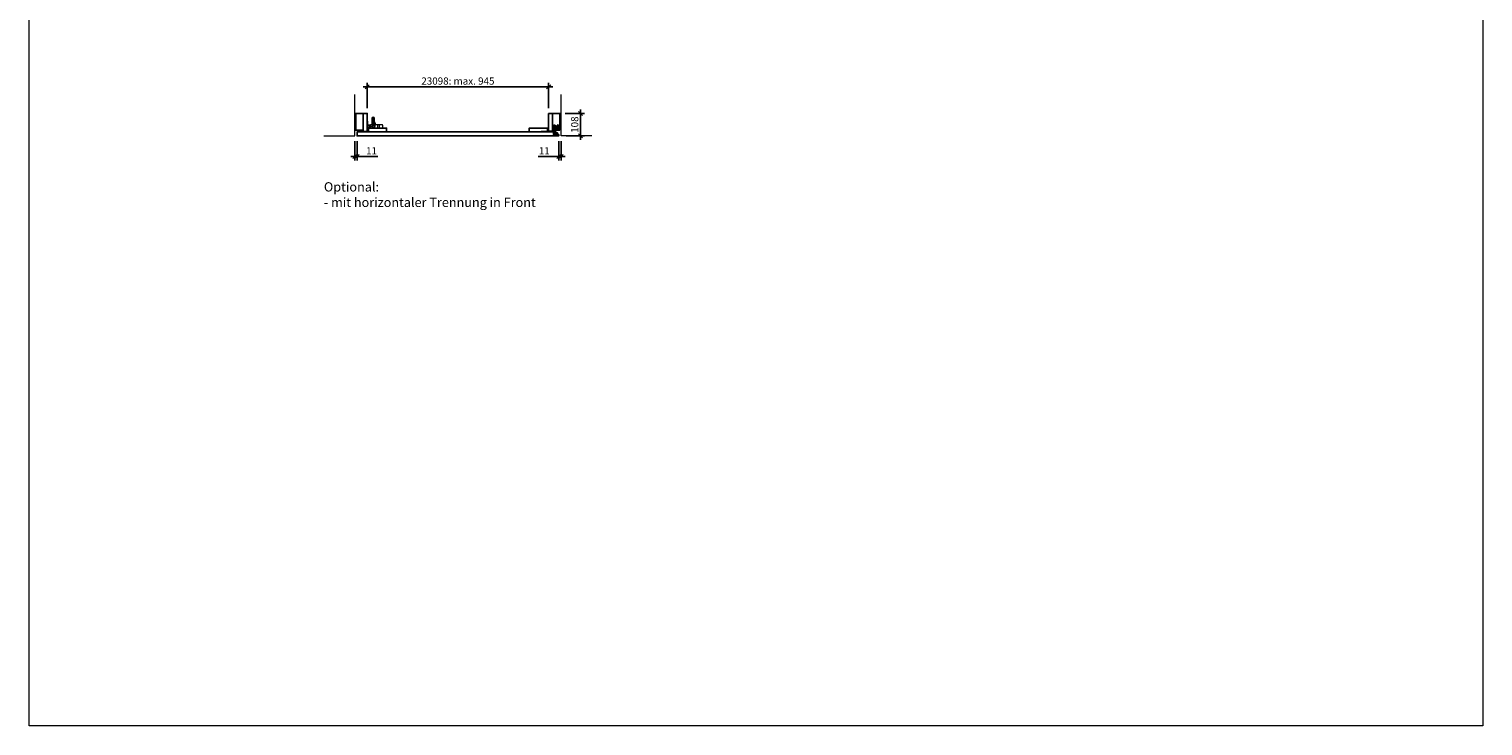
# Model space of a CAD drawing. Units: millimetres. Extents: x 252 to 98052, y 177 to 8087.
# Drawn here: x 25002 to 32052, y 177 to 3555 of the extents above; entities that cross this region are included whole.
import ezdxf

# ---------------------------------------------------------------- set-up
doc = ezdxf.new("R2010")
doc.units = ezdxf.units.MM
doc.header["$PDMODE"] = 2
doc.header["$PDSIZE"] = -0.001
doc.linetypes.add('ACAD_ISO02W100', pattern=[15, 12, -3])
doc.linetypes.add('cadhVoll', pattern=[2, 1, 1])
doc.layers.get('0').update_dxf_attribs({"plot": 0})
for name, color, linetype, lineweight in [('11_Kontur_1', 7, 'Continuous', 25), ('12_Kontur_2', 8, 'Continuous', 13), ('17_cadhBem_1_10', 4, 'cadhVoll', 5), ('2_Beschläge_1', 3, 'Continuous', 13), ('4_Text_1', 7, 'Continuous', 25), ('84_Unsichtbar', 7, 'ACAD_ISO02W100', 13)]:
    doc.layers.add(name, color=color, linetype=linetype, lineweight=lineweight)
doc.styles.add('Arial', font='arial.ttf')
doc.styles.add('Beschriftung Frank', font='FranklinITCPro-Light.ttf', dxfattribs={"height": 45})
doc.dimstyles.new('1 zu 10', dxfattribs={"dimscale": 10, "dimtxt": 3.5, "dimasz": 2, "dimexe": 2, "dimexo": 2.5, "dimgap": 1, "dimtad": 1, "dimdec": 1, "dimdsep": 46, "dimtxsty": 'Arial', "dimblk1": 'OBLIQUE', "dimblk2": 'OBLIQUE', "dimsah": 1, "dimcen": 2, "dimdle": 2, "dimadec": 1, "dimazin": 2, "dimtfac": 1, "dimtdec": 1, "dimtmove": 0, "dimatfit": 3, "dimfxl": 2, "dimtolj": 1, "dimarcsym": 0})

# ---------------------------------------------------------------- blocks, each defined once
blk = doc.blocks.new('*U8')
at = {"layer": '2_Beschläge_1'}
for p, q in [((2, 6.6), (2, 30.5)), ((2, 30.5), (5, 30.5)), ((2, 6.6), (5, 6.6)), ((5, 6.6), (5, 30.5)), ((7, 23.7), (5, 23.7)), ((7, 12.4), (5, 12.4)), ((7, 30.1), (7, 7.1)), ((7, 30.1), (11, 30.1)), ((7, 21.6), (9.8, 18.3)), ((7, 9.6), (9.8, 12.9)), ((7, 7.1), (11, 7.1)), ((17, 18.3), (9.8, 18.3)), ((17, 12.9), (9.8, 12.9)), ((11, 30.1), (11, 7.1)), ((14, 25), (11, 25)), ((11, -1.9), (11, 25)), ((14, 23.7), (11, 23.7)), ((14, 12.4), (11, 12.4)), ((14, 27.6), (14, 7.6)), ((14, 27.6), (17, 27.6)), ((14, -3.3), (14, 25)), ((14, 7.6), (17, 7.6)), ((17, 27.6), (17, 7.6)), ((23.3, 23.7), (17, 23.7)), ((23.3, 12.4), (17, 12.4)), ((23.3, 30.2), (23.3, 6.9)), ((26.4, 30.2), (23.3, 30.2)), ((26.4, 6.9), (23.3, 6.9)), ((26.4, 30.2), (26.4, 6.9)), ((-55.1, -1.1), (-55.1, -4)), ((-55.1, -1.1), (6.8, -1.1)), ((-55.1, -4), (7.7, -4)), ((-48.3, -1.1), (-46.1, -4)), ((-37.7, -1.1), (-39.9, -4)), ((-20.3, -1.1), (-18.1, -4)), ((-8.2, -1.1), (-10.4, -4)), ((9.9, -4.5), (20.4, -9.7)), ((11, -1), (14, -1)), ((11, -13.6), (11, -5)), ((12.2, -2.4), (22.1, -7.3)), ((15.1, -7.3), (16.8, -9.7))]:
    blk.add_line(p, q, dxfattribs=at)
blk.add_circle((18.6, -13.6), 3.8, dxfattribs=at)
for centre, radius, start, end in [((6.8, -13.1), 12, 63.49532, 90), ((7.7, -9), 5, 63.6542, 90), ((18.6, -13.6), 7.6, 180, 83.52265), ((18.6, -13.6), 7.15, 119.47167, 60.63546), ((18.6, -13.6), 4.25, 115.35826, 65.3356)]:
    blk.add_arc(centre, radius, start, end, dxfattribs=at)
blk = doc.blocks.new('_Oblique')
at = {"color": 0, "lineweight": -2}
blk.add_line((-0.5, -0.5), (0.5, 0.5), dxfattribs=at)
blk = doc.blocks.new('*D111')
at = {"layer": '17_cadhBem_1_10', "color": 0, "lineweight": -2, "transparency": 16777216}
for p, q in [((26581.9, 3012.8), (26581.9, 2917.8)), ((26592.9, 3012.8), (26592.9, 2917.8)), ((26581.9, 2937.8), (26561.9, 2937.8)), ((26581.9, 2937.8), (26592.9, 2937.8)), ((26592.9, 2937.8), (26693, 2937.8))]:
    blk.add_line(p, q, dxfattribs=at)
at = {"layer": 'Defpoints', "color": 0, "transparency": 16777216}
for p in [(26581.9, 3037.8), (26592.9, 3037.8), (26592.9, 2937.8)]:
    blk.add_point(p, dxfattribs=at)
at = {"layer": '17_cadhBem_1_10', "color": 0, "lineweight": -2, "transparency": 16777216, "xscale": 20, "yscale": 20, "zscale": 20}
blk.add_blockref('_Oblique', (26581.9, 2937.8), dxfattribs=at)
at = {"layer": '17_cadhBem_1_10', "color": 0, "lineweight": -2, "transparency": 16777216, "xscale": 20, "yscale": 20, "zscale": 20, "rotation": 180}
blk.add_blockref('_Oblique', (26592.9, 2937.8), dxfattribs=at)
at = {"layer": '17_cadhBem_1_10', "color": 0, "transparency": 16777216, "insert": (26663, 2965.4), "char_height": 35, "attachment_point": 5, "style": 'Arial'}
blk.add_mtext('\\A1;11', dxfattribs=at)
blk = doc.blocks.new('*D112')
at = {"layer": '17_cadhBem_1_10', "color": 0, "lineweight": -2, "transparency": 16777216}
for p, q in [((27570.9, 3012.8), (27570.9, 2917.8)), ((27581.9, 3012.8), (27581.9, 2917.8)), ((27570.9, 2937.8), (27470.9, 2937.8)), ((27581.9, 2937.8), (27570.9, 2937.8)), ((27581.9, 2937.8), (27601.9, 2937.8))]:
    blk.add_line(p, q, dxfattribs=at)
at = {"layer": 'Defpoints', "color": 0, "transparency": 16777216}
for p in [(27570.9, 3037.8), (27581.9, 3037.8), (27570.9, 2937.8)]:
    blk.add_point(p, dxfattribs=at)
at = {"layer": '17_cadhBem_1_10', "color": 0, "lineweight": -2, "transparency": 16777216, "xscale": 20, "yscale": 20, "zscale": 20}
blk.add_blockref('_Oblique', (27570.9, 2937.8), dxfattribs=at)
at = {"layer": '17_cadhBem_1_10', "color": 0, "lineweight": -2, "transparency": 16777216, "xscale": 20, "yscale": 20, "zscale": 20, "rotation": 180}
blk.add_blockref('_Oblique', (27581.9, 2937.8), dxfattribs=at)
at = {"layer": '17_cadhBem_1_10', "color": 0, "transparency": 16777216, "insert": (27500.9, 2965.4), "char_height": 35, "attachment_point": 5, "style": 'Arial'}
blk.add_mtext('\\A1;11', dxfattribs=at)
blk = doc.blocks.new('*D113')
at = {"layer": '17_cadhBem_1_10', "color": 0, "lineweight": -2, "transparency": 16777216}
for p, q in [((27601.9, 3146.3), (27696.1, 3146.3)), ((27676.1, 3017.8), (27676.1, 3166.3)), ((27606.9, 3037.8), (27696.1, 3037.8))]:
    blk.add_line(p, q, dxfattribs=at)
at = {"layer": 'Defpoints', "color": 0, "transparency": 16777216}
for p in [(27576.9, 3146.3), (27676.1, 3146.3), (27581.9, 3037.8)]:
    blk.add_point(p, dxfattribs=at)
at = {"layer": '17_cadhBem_1_10', "color": 0, "lineweight": -2, "transparency": 16777216, "xscale": 20, "yscale": 20, "zscale": 20}
for p, rotation in [((27676.1, 3146.3), 90), ((27676.1, 3037.8), 270)]:
    blk.add_blockref('_Oblique', p, dxfattribs=dict(at, rotation=rotation))
at = {"layer": '17_cadhBem_1_10', "color": 0, "transparency": 16777216, "insert": (27648.3, 3092.1), "char_height": 35, "attachment_point": 5, "rotation": 90, "style": 'Arial'}
blk.add_mtext('\\A1;108', dxfattribs=at)
blk = doc.blocks.new('*D115')
at = {"layer": '17_cadhBem_1_10', "color": 0, "lineweight": -2, "transparency": 16777216}
for p, q in [((27541.9, 3275.6), (26621.9, 3275.6)), ((26641.9, 3171.3), (26641.9, 3295.6)), ((27521.9, 3171.3), (27521.9, 3295.6))]:
    blk.add_line(p, q, dxfattribs=at)
at = {"layer": 'Defpoints', "color": 0, "transparency": 16777216}
for p in [(26641.9, 3275.6), (26641.9, 3146.3), (27521.9, 3146.3)]:
    blk.add_point(p, dxfattribs=at)
at = {"layer": '17_cadhBem_1_10', "color": 0, "lineweight": -2, "transparency": 16777216, "xscale": 20, "yscale": 20, "zscale": 20, "rotation": 180}
blk.add_blockref('_Oblique', (26641.9, 3275.6), dxfattribs=at)
at = {"layer": '17_cadhBem_1_10', "color": 0, "lineweight": -2, "transparency": 16777216, "xscale": 20, "yscale": 20, "zscale": 20}
blk.add_blockref('_Oblique', (27521.9, 3275.6), dxfattribs=at)
at = {"layer": '17_cadhBem_1_10', "color": 0, "transparency": 16777216, "insert": (27081.9, 3303.5), "char_height": 35, "attachment_point": 5, "style": 'Arial'}
blk.add_mtext('\\A1;23098: max. 945', dxfattribs=at)

msp = doc.modelspace()

# ---------------------------------------------------------------- linework, layer by layer
at = {"layer": '11_Kontur_1'}
for points in [[(26622.95, 3146.34), (26586.95, 3146.34), (26586.95, 3064.84), (26622.95, 3064.84)], [(26586.95, 3064.84), (26622.95, 3064.84), (26622.95, 3146.34), (26586.95, 3146.34)], [(26622.95, 3146.34), (26641.95, 3146.34), (26641.95, 3058.34), (26622.95, 3058.34)], [(27521.95, 3146.34), (27521.95, 3060.84), (27540.95, 3060.84), (27540.95, 3146.34)], [(27576.95, 3064.84), (27540.95, 3064.84), (27540.95, 3146.34), (27576.95, 3146.34)], [(27545.95, 3056.84), (27545.95, 3043.84), (27548.89, 3043.84), (27555.14, 3039.34), (27559.96, 3039.34), (27566.21, 3043.84), (27570.95, 3043.84), (27570.95, 3037.84), (26592.95, 3037.84), (26592.95, 3056.84)], [(26647.95, 3075.84), (26735.95, 3075.84), (26735.95, 3056.84), (26647.95, 3056.84)]]:
    msp.add_lwpolyline(points, close=True, dxfattribs=at)
msp.add_lwpolyline([(27427.95, 3056.84), (27427.95, 3075.84), (27515.95, 3075.84), (27515.95, 3056.84), (27427.95, 3056.84)], dxfattribs=at)
at = {"layer": '12_Kontur_2'}
for points in [[(26431.95, 3037.84), (26581.95, 3037.84), (26581.95, 3237.84)], [(27731.95, 3037.84), (27581.95, 3037.84), (27581.95, 3237.84)]]:
    msp.add_lwpolyline(points, dxfattribs=at)
at = {"layer": '2_Beschläge_1'}
for p, q in [((26641.95, 3089.14), (26641.95, 3108.84)), ((26641.95, 3108.84), (26643.45, 3108.84)), ((26643.45, 3108.84), (26643.45, 3089.14)), ((26665.05, 3122.99), (26665.05, 3096.79)), ((26674.6, 3104.41), (26666.21, 3104.66)), ((26667.45, 3107.14), (26667.45, 3112.24)), ((26668.75, 3107.14), (26668.75, 3112.24)), ((26673.15, 3107.14), (26673.15, 3112.24)), ((26674.45, 3107.14), (26674.45, 3112.24)), ((26676.85, 3096.79), (26676.85, 3122.99)), ((26641.95, 3076.64), (26641.95, 3078.14)), ((26641.95, 3078.14), (26651.25, 3078.14)), ((26651.25, 3076.64), (26641.95, 3076.64)), ((26644.45, 3088.14), (26651.25, 3088.14)), ((26651.25, 3086.64), (26644.45, 3086.64)), ((26647.65, 3090.64), (26658.12, 3090.64)), ((26647.65, 3090.64), (26647.65, 3088.14)), ((26647.65, 3088.14), (26657.95, 3088.14)), ((26652.25, 3079.14), (26652.25, 3085.64)), ((26653.75, 3085.64), (26653.75, 3079.14)), ((26657.95, 3089.74), (26657.95, 3075.84)), ((26657.95, 3075.84), (26716.55, 3075.84)), ((26660.45, 3092.24), (26714.05, 3092.24)), ((26674.7, 3099.23), (26665.18, 3100.74)), ((26674.29, 3089.07), (26676.96, 3095.04)), ((26677.52, 3079.88), (26682.3, 3093.47)), ((26692.45, 3092.24), (26692.45, 3075.84)), ((26699.45, 3092.24), (26699.45, 3075.84)), ((26716.55, 3089.74), (26716.55, 3075.84))]:
    msp.add_line(p, q, dxfattribs=at)
for centre, radius in [((26670.95, 3122.84), 3.6), ((26670.95, 3122.84), 2.25), ((26671.85, 3083.04), 6.5), ((26671.85, 3083.04), 6), ((26670.95, 3096.39), 3.5), ((26671.85, 3083.04), 4.2)]:
    msp.add_circle(centre, radius, dxfattribs=at)
for centre, radius, start, end in [((26666.09, 3102.6), 2.07, 86.533575, 243.918688), ((26670.95, 3122.99), 5.9, 0, 180), ((26670.95, 3112.24), 3.5, 0, 180), ((26670.95, 3107.14), 3.5, 180, 0), ((26670.95, 3112.24), 2.2, 0, 180), ((26670.95, 3107.14), 2.2, 180, 0), ((26674.61, 3096.24), 8.17, 340.165116, 90.11458), ((26644.45, 3089.14), 2.5, 180, 270), ((26644.45, 3089.14), 1, 180, 270), ((26651.25, 3085.64), 2.5, 0, 90), ((26651.25, 3085.64), 1, 0, 90), ((26651.25, 3079.14), 1, 270, 0), ((26651.25, 3079.14), 2.5, 270, 0), ((26660.45, 3089.74), 2.5, 90, 180), ((26670.95, 3096.79), 5.9, 180, 0), ((26671.49, 3082), 6.4, 160.958301, 340.632755), ((26674.23, 3096.26), 3, 335.849467, 80.929656), ((26714.05, 3089.74), 2.5, 0, 90)]:
    msp.add_arc(centre, radius, start, end, dxfattribs=at)
at = {"layer": '84_Unsichtbar', "ltscale": 0.3}
msp.add_lwpolyline([(32052.44, 177.12), (25002.44, 177.12), (25002.44, 8087.13), (32052.44, 8087.13), (32052.44, 177.12)], dxfattribs=at)

# ---------------------------------------------------------------- block references
at = {"layer": '11_Kontur_1'}
msp.add_blockref('*U8', (27540.95, 3060.84), dxfattribs=at)

# ---------------------------------------------------------------- texts
at = {"layer": '4_Text_1', "insert": (26431.95, 2812.98), "char_height": 45, "attachment_point": 1, "style": 'Beschriftung Frank'}
msp.add_mtext_dynamic_manual_height_columns('Optional:\\P- mit horizontaler Trennung in Front', width=2082.8535, gutter_width=225, heights=[0], dxfattribs=at)

# ---------------------------------------------------------------- dimensions: what is measured, and where the dimension line sits
at = {"layer": '17_cadhBem_1_10'}
dim = msp.add_linear_dim(base=(26641.95, 3275.59), p1=(27521.95, 3146.34), p2=(26641.95, 3146.34), text='23098: max. 945', dimstyle='1 zu 10', dxfattribs=at)
dim.commit()
dim.dimension.update_dxf_attribs({"geometry": '*D115', "text_midpoint": (27081.95, 3303.47)})
dim = msp.add_linear_dim(base=(27676.14445475, 3146.34017203), p1=(27581.94999278, 3037.84017203), p2=(27576.94999278, 3146.34017203), angle=90, dimstyle='1 zu 10', override={"dimdec": 0}, dxfattribs=at)
dim.commit()
dim.dimension.update_dxf_attribs({"geometry": '*D113', "text_midpoint": (27648.27440018, 3092.09017203)})
for base, p1, p2, picture, middle in [((26592.95, 2937.84), (26581.95, 3037.84), (26592.95, 3037.84), '*D111', (26662.99, 2965.41)), ((27570.95, 2937.84), (27581.95, 3037.84), (27570.95, 3037.84), '*D112', (27500.91, 2965.41))]:
    dim = msp.add_linear_dim(base=base, p1=p1, p2=p2, dimstyle='1 zu 10', dxfattribs=at)
    dim.commit()
    dim.dimension.update_dxf_attribs({"geometry": picture, "text_midpoint": middle})

doc.saveas('drawing.dxf')
